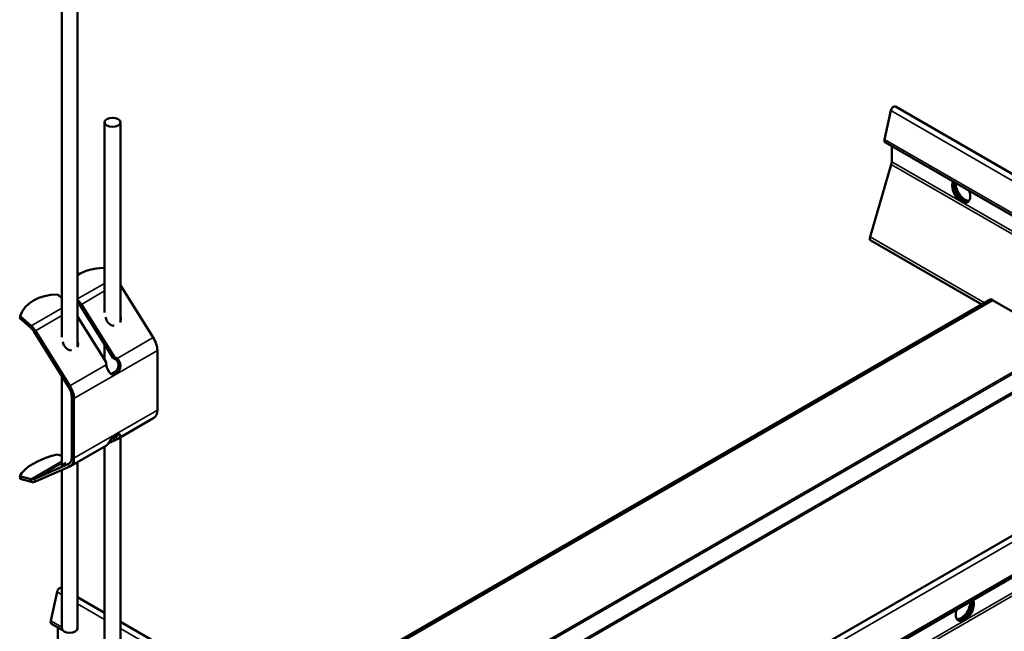
# Model space of a CAD drawing. Units: millimetres. Extents: x -18175 to 2378, y 0 to 1682.
# Drawn here: x 1000 to 1251, y 1129 to 1285 of the extents above; entities that cross this region are included whole.
import ezdxf

# ---------------------------------------------------------------- set-up
doc = ezdxf.new("R2010")
doc.units = ezdxf.units.MM
doc.header["$LTSCALE"] = 2
doc.layers.add('Sichtbar (ISO)', color=7, linetype='Continuous', lineweight=50)
doc.layers.add('Sichtbar schmal (ISO)', color=7, linetype='Continuous', lineweight=35)

msp = doc.modelspace()

# ---------------------------------------------------------------- linework, layer by layer
at = {"layer": 'Sichtbar (ISO)'}
for p, q in [((1011.2, 1307.94), (1011.2, 1204.13)), ((1015.2, 1307.94), (1015.2, 1201.93)), ((1223.28, 1262.84), (1332.66, 1199.69)), ((1220.51, 1254.46), (1222.1, 1261.81)), ((1022.09, 1210.41), (1022.09, 1258.85)), ((1026.09, 1208.21), (1026.09, 1258.85)), ((1220.71, 1253.7), (1323.45, 1194.38)), ((1222.32, 1248.81), (1222.32, 1252.77)), ((1216.83, 1229.68), (1222.21, 1248.14)), ((1217.02, 1228.73), (1245.2, 1212.46)), ((1021.82, 1221.78), (1022.09, 1221.54)), ((1026.09, 1217.43), (1034.46, 1204.05)), ((1011.2, 1214.13), (1010.16, 1215.04)), ((1160.14, 1100.09), (1361.5, 1216.34)), ((1016.18, 1212.51), (1024.6, 1199.05)), ((1247.56, 1213.82), (1065.74, 1108.85)), ((1247.99, 1213.58), (1066.16, 1108.6)), ((1247.99, 1213.58), (1247.56, 1213.82)), ((1254.35, 1209.91), (1247.99, 1213.58)), ((1024.25, 1198.79), (1015.83, 1212.25)), ((1000.48, 1209.02), (1000.61, 1209.53)), ((1000.48, 1209.02), (1003.29, 1206.56)), ((1003.42, 1207.07), (1000.61, 1209.53)), ((1022.48, 1197.82), (1015.2, 1209.45)), ((1169.04, 1094.6), (1366.13, 1208.38)), ((1004.16, 1205.52), (1012.9, 1191.54)), ((1013.25, 1191.8), (1004.51, 1205.77)), ((1022.09, 1198.43), (1022.09, 1202.23)), ((1035.5, 1200.79), (1035.5, 1185.6)), ((1024.25, 1198.79), (1024.6, 1199.05)), ((1024.89, 1198.47), (1025.06, 1198.59)), ((1025.06, 1198.59), (1025.24, 1198.72)), ((1011.2, 1194.25), (1011.2, 1171.69)), ((1013.76, 1188.85), (1013.76, 1173.66)), ((1014.29, 1188.54), (1014.29, 1173.35)), ((1025.45, 1178.33), (1034.6, 1183.61)), ((1023.06, 1177.2), (1024.6, 1177.89)), ((1024.25, 1178.55), (1023.9, 1178.39)), ((1024.25, 1178.55), (1024.6, 1177.89)), ((1024.89, 1178.88), (1025.06, 1178.55)), ((1025.06, 1178.55), (1025.24, 1178.21)), ((1026.09, 1022.7), (1026.09, 1178.7)), ((1013.39, 1171.36), (1022.53, 1176.64)), ((1022.09, 1020.44), (1022.09, 1176.39)), ((1010.02, 1174.33), (1011.2, 1174)), ((1015.2, 1172.41), (1015.2, 1130.09)), ((1004.16, 1168.07), (1012.9, 1171.95)), ((1013.25, 1171.29), (1004.51, 1167.41)), ((1011.2, 1170.38), (1011.2, 1130.09)), ((1000.48, 1168.82), (1000.61, 1168.15)), ((1000.48, 1168.82), (1003.29, 1168.04)), ((1003.42, 1167.37), (1000.61, 1168.15)), ((1011.15, 1140.37), (1011.2, 1140.34)), ((1008.38, 1131.99), (1009.97, 1139.33)), ((1015.2, 1138.03), (1022.09, 1134.05)), ((1008.58, 1131.22), (1011.4, 1129.59)), ((1010.19, 1126.34), (1010.19, 1130.29)), ((1026.09, 1131.74), (1120.53, 1077.22))]:
    msp.add_line(p, q, dxfattribs=at)
for centre, major_axis, ratio, start_param, end_param in [((1222.78, 1261.98), (0.5, 0.866), 0.57735, 0, 2.078264), ((1221.26, 1254.65), (-0.55, -0.953), 0.57735, 5.219856, 6.283185), ((1220.9, 1247.99), (1, 1.73), 0.57735, 5.112865, 5.497787), ((1240, 1241.31), (1.62, -2.81), 0.57735, 3.43702, 7.558554), ((1240.42, 1241.56), (1.63, -2.81), 0.57735, 3.636957, 6.152269), ((1240.49, 1241.6), (1.63, -2.81), 0.57735, 3.66892, 6.13029), ((1240.91, 1241.84), (1.63, -2.81), 0.57735, 3.856332, 5.996429), ((1217.62, 1229.77), (-0.6, -1.04), 0.57735, 5.112865, 6.283185), ((1024.16, 1212.79), (12, -3.09), 0.703517, 1.94293, 2.575156), ((1012.5, 1206.06), (-12, 3.09), 0.703517, 5.084523, 6.236745), ((1014.42, 1211.23), (1.87, -3.25), 0.57735, 1.631883, 2.056401), ((1014.42, 1211.23), (-1.5, 2.6), 0.57735, 4.773476, 5.119689), ((1024.27, 1209.11), (-1.29, 1.78), 0.814974, 0.976434, 2.543882), ((1024.27, 1209.11), (1.29, -1.78), 0.814974, 0.425466, 1.193996), ((1002.75, 1204.49), (1.5, -2.6), 0.57735, 1.631883, 2.103122), ((1002.75, 1204.49), (-1.87, 3.25), 0.57735, 4.773476, 5.244714), ((1013.38, 1202.82), (-1.29, 1.78), 0.814974, 0.976434, 2.543882), ((1013.38, 1202.82), (1.29, -1.78), 0.814974, 0.425466, 1.193996), ((1032.42, 1202.56), (2.17, -3.77), 0.57735, 0.785398, 1.631883), ((1024.39, 1197.07), (-1.29, 1.78), 0.814974, 0.664123, 1.009521), ((1024.04, 1196.81), (-1.29, 1.78), 0.814974, 5.10142, 5.446818), ((1024.39, 1197.07), (1.29, -1.78), 0.814974, 1.959828, 2.305225), ((1011.21, 1190.32), (1.8, -3.12), 0.57735, 0.785398, 1.631883), ((1011.21, 1190.32), (-2.17, 3.77), 0.57735, 3.926991, 4.773476), ((1032.42, 1187.38), (2.17, -3.77), 0.57735, 0, 0.785398), ((1024.04, 1178.31), (-1.94, -1.03), 0.049846, 4.233106, 4.578504), ((1024.39, 1177.65), (1.94, 1.03), 0.049846, 1.091514, 1.436911), ((1012.36, 1169.6), (-12.15, -2.41), 0.414403, 4.823492, 5.975714), ((1011.21, 1175.13), (1.8, -3.12), 0.57735, 6.222099, 7.068583), ((1011.21, 1175.13), (2.17, -3.77), 0.57735, 6.222099, 7.068583), ((1013.03, 1172.7), (-1.94, -1.03), 0.049846, 5.904559, 7.407785), ((1002.75, 1170.72), (1.5, -2.6), 0.57735, 5.75086, 6.222099), ((1002.75, 1170.72), (1.87, -3.25), 0.57735, 5.75086, 6.222099), ((1010.65, 1139.5), (0.5, 0.866), 0.57735, 0, 2.078264), ((1240.91, 1134.85), (1.62, 2.81), 0.57735, 1.866224, 5.987758), ((1240, 1135.38), (-1.63, -2.81), 0.57735, 0.286757, 2.426853), ((1240.42, 1135.13), (-1.63, -2.81), 0.57735, 0.152895, 2.614265), ((1240.49, 1135.09), (-1.62, -2.81), 0.57735, 0.130916, 2.646228), ((1009.13, 1132.17), (-0.55, -0.953), 0.57735, 5.219856, 6.283185), ((1013.2, 1130.09), (2, 0), 0.57735, 3.141593, 6.283185)]:
    msp.add_ellipse(centre, major_axis=major_axis, ratio=ratio, start_param=start_param, end_param=end_param, dxfattribs=at)
msp.add_ellipse((1024.09, 1258.85), major_axis=(-2, 0), ratio=0.57735, dxfattribs=at)
for points, knots in [([(1025.24, 1198.72), (1025.77, 1198.31), (1026.11, 1197.62), (1026.11, 1196.94), (1026.11, 1196.16), (1025.68, 1195.43), (1025.19, 1195.01), (1024.7, 1194.61), (1024.19, 1194.5), (1023.76, 1194.76), (1023.36, 1195.01), (1022.99, 1195.58), (1022.73, 1196.25), (1022.62, 1196.54), (1022.53, 1196.84), (1022.47, 1197.12)], [0.345398, 0.345398, 0.345398, 0.345398, 1.215525, 1.215525, 1.215525, 2.19895, 2.19895, 2.19895, 3.159288, 3.159288, 3.159288, 4.049425, 4.049425, 4.049425, 4.437297, 4.437297, 4.437297, 4.437297]), ([(1023.62, 1194.87), (1023.8, 1194.86), (1023.98, 1194.9), (1024.18, 1194.99), (1024.7, 1195.23), (1025.26, 1195.77), (1025.5, 1196.43), (1025.71, 1197.03), (1025.63, 1197.7), (1025.24, 1198.16), (1025.14, 1198.28), (1025.02, 1198.38), (1024.89, 1198.47)], [3.399163, 3.399163, 3.399163, 3.399163, 3.774226, 3.774226, 3.774226, 4.786723, 4.786723, 4.786723, 5.699856, 5.699856, 5.699856, 5.937788, 5.937788, 5.937788, 5.937788]), ([(1025.24, 1178.21), (1025.77, 1178.48), (1026.11, 1178.82), (1026.11, 1179.12), (1026.11, 1179.44), (1025.68, 1179.64), (1025.19, 1179.48), (1024.7, 1179.31), (1024.19, 1178.79), (1023.76, 1178.2), (1023.36, 1177.65), (1022.99, 1177.08), (1022.73, 1176.81), (1022.65, 1176.73), (1022.59, 1176.67), (1022.53, 1176.64)], [0.345398, 0.345398, 0.345398, 0.345398, 1.215525, 1.215525, 1.215525, 2.19895, 2.19895, 2.19895, 3.159288, 3.159288, 3.159288, 4.049425, 4.049425, 4.049425, 4.316728, 4.316728, 4.316728, 4.316728]), ([(1025.61, 1179.54), (1025.58, 1179.4), (1025.46, 1179.23), (1025.24, 1179.08), (1025.14, 1179.01), (1025.02, 1178.94), (1024.89, 1178.88)], [5.1770235, 5.1770235, 5.1770235, 5.1770235, 5.6998562, 5.6998562, 5.6998562, 5.9377877, 5.9377877, 5.9377877, 5.9377877])]:
    msp.add_open_spline(points, degree=3, knots=knots, dxfattribs=at)
at = {"layer": 'Sichtbar schmal (ISO)'}
for p, q in [((1331.17, 1198.83), (1222.1, 1261.81)), ((1324.02, 1194.7), (1220.51, 1254.46)), ((1319.39, 1192.03), (1222.21, 1248.14)), ((1320.03, 1192.4), (1222.32, 1248.81)), ((1240.08, 1239.13), (1240.76, 1238.74)), ((1245.93, 1212.88), (1216.83, 1229.68)), ((1015.2, 1213.88), (1022.09, 1217.86)), ((1022.09, 1215.92), (1016.18, 1212.51)), ((1362.99, 1215.49), (1161.32, 1099.06)), ((1015.83, 1212.25), (1016.18, 1212.51)), ((1003.42, 1207.07), (1011.2, 1211.57)), ((1011.2, 1209.64), (1004.51, 1205.77)), ((1366.45, 1209.23), (1168.48, 1094.93)), ((1003.29, 1206.56), (1003.42, 1207.07)), ((1004.51, 1205.77), (1004.16, 1205.52)), ((1025.24, 1198.72), (1034.46, 1204.05)), ((1366.42, 1204.6), (1172.47, 1092.62)), ((1366.42, 1203.87), (1173.1, 1092.26)), ((1035.5, 1200.79), (1014.29, 1188.54)), ((1084.53, 1098), (1261.53, 1200.2)), ((1261.42, 1199.64), (1084.95, 1097.76)), ((1013.25, 1191.8), (1022.47, 1197.12)), ((1088.96, 1095.45), (1261.42, 1195.02)), ((1261.67, 1194.67), (1089.38, 1095.2)), ((1012.9, 1191.54), (1013.25, 1191.8)), ((1014.29, 1188.54), (1013.76, 1188.85)), ((1035.5, 1185.6), (1014.29, 1173.35)), ((1025.24, 1179.08), (1024.89, 1178.88)), ((1011.2, 1172.61), (1003.29, 1168.04)), ((1014.29, 1173.35), (1013.76, 1173.66)), ((1004.16, 1168.07), (1011.2, 1172.14)), ((1013.12, 1172.08), (1012.9, 1171.95)), ((1012.9, 1171.95), (1013.25, 1171.29)), ((1003.29, 1168.04), (1003.42, 1167.37)), ((1004.51, 1167.41), (1004.16, 1168.07)), ((1011.2, 1138.62), (1009.97, 1139.33)), ((1022.09, 1132.33), (1015.2, 1136.31)), ((1240.15, 1132.27), (1240.83, 1132.66)), ((1011.2, 1130.36), (1008.38, 1131.99)), ((1119.04, 1076.36), (1026.09, 1130.02))]:
    msp.add_line(p, q, dxfattribs=at)

doc.saveas('drawing.dxf')
